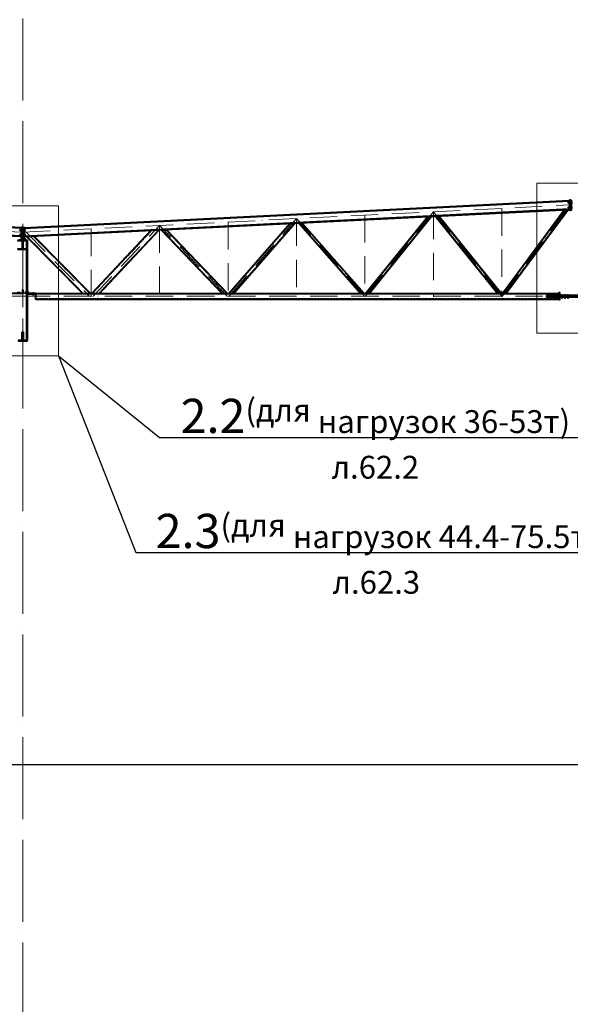
# Model space of a CAD drawing. Units: millimetres. Extents: x -336303 to 6207738, y -1693921 to -835435.
# Drawn here: x 1397678 to 1409744, y -1478847 to -1457267 of the extents above; entities that cross this region are included whole.
import ezdxf
from ezdxf import colors
from ezdxf.entities.mleader import LeaderData, LeaderLine
from ezdxf.math import Vec2, Vec3

# ---------------------------------------------------------------- set-up
doc = ezdxf.new("R2010")
doc.units = ezdxf.units.MM
for name, pattern in [('ACAD_ISO04W100', [30, 24, -3, 0, -3]), ('ACAD_ISO10W100', [18, 12, -3, 0, -3]), ('DASHED', [19.05, 12.7, -6.35]), ('GOST2.303 4', [7, 5, -2, 0])]:
    doc.linetypes.add(name, pattern=pattern)
doc.layers.get('0').update_dxf_attribs({"lineweight": 30})
for name, color, linetype, lineweight in [('Osi', 30, 'ACAD_ISO04W100', 15), ('Болт', 243, 'Continuous', 40), ('Маркировка', 11, 'Continuous', 15), ('Сварка', 191, 'Continuous', 25), ('Сталь', 131, 'Continuous', 15), ('Сталь осн.', 151, 'Continuous', 40), ('Сталь основ.', 151, 'Continuous', 60), ('Фермы Подстропильные', 115, 'Continuous', 60)]:
    doc.layers.add(name, color=color, linetype=linetype, lineweight=lineweight)
doc.styles.add('simplex', font='simplex.shx', dxfattribs={"width": 0.75, "oblique": 15})

# ---------------------------------------------------------------- blocks, each defined once
blk = doc.blocks.new('_None')
blk = doc.blocks.new('EF954500_1k1')
at = {"ltscale": 100}
blk.add_lwpolyline([(22, 8), (120.4, 8, -0.4142136), (125, 3.4), (125, 0), (0, 0), (0, 125), (3.4, 125, -0.4142136), (8, 120.4), (8, 22, 0.4142136)], format="xyb", close=True, dxfattribs=at)

msp = doc.modelspace()

# ---------------------------------------------------------------- linework, layer by layer
at = {"ltscale": 150}
msp.add_line((1337243.7402, -1473589.6581), (1483818.2547, -1473589.6581), dxfattribs=at)
at = {"layer": 'Defpoints', "ltscale": 100}
for p, q in [((1397743.7402, -1461829.6581), (1409743.7402, -1461229.6581)), ((1397722.7402, -1463224.6581), (1397773.7402, -1463224.6581))]:
    msp.add_line(p, q, dxfattribs=at)
at = {"layer": 'Defpoints', "ltscale": 150}
for p, q in [((1397963.7402, -1463248.6581), (1397983.7402, -1463248.6581)), ((1397963.7402, -1463289.6581), (1397983.7402, -1463289.6581)), ((1397963.7402, -1463299.6581), (1397983.7402, -1463299.6581)), ((1397973.7402, -1463248.6581), (1397973.7402, -1463309.6581))]:
    msp.add_line(p, q, dxfattribs=at)
for points in [[(1397453.7402, -1463258.6581), (1397453.7402, -1463264.6581), (1397730.2402, -1463264.6581, 0.4142135624), (1397739.2402, -1463255.6581), (1397739.2402, -1463184.6581), (1397733.2402, -1463184.6581), (1397733.2402, -1463255.6581, -0.4142135624), (1397730.2402, -1463258.6581), (1397453.7402, -1463258.6581)], [(1398033.7402, -1463258.6581), (1398033.7402, -1463264.6581), (1397757.2402, -1463264.6581, -0.4142135624), (1397748.2402, -1463255.6581), (1397748.2402, -1463184.6581), (1397754.2402, -1463184.6581), (1397754.2402, -1463255.6581, 0.4142135624), (1397757.2402, -1463258.6581), (1398033.7402, -1463258.6581)]]:
    msp.add_lwpolyline(points, format="xyb", dxfattribs=at)
at = {"layer": 'Osi', "ltscale": 75}
msp.add_line((1397743.7402, -1506290.7984), (1397743.7402, -1435936.1814), dxfattribs=at)
at = {"layer": 'Osi', "linetype": 'ACAD_ISO10W100', "ltscale": 50}
for p, q in [((1397740.7982, -1461926.6321), (1385743.7402, -1461326.7792)), ((1397743.7402, -1461926.7792), (1409743.7402, -1461326.7792)), ((1408243.9005, -1463340.2811), (1409729.5448, -1461327.489)), ((1405243.7402, -1461551.7792), (1405243.7402, -1463339.6581)), ((1405246.6376, -1463332.4371), (1406743.7402, -1461476.7792)), ((1406743.7402, -1461476.7792), (1406743.7402, -1463339.6581)), ((1408243.7402, -1463336.0289), (1406743.7402, -1461476.7792)), ((1408243.7402, -1461401.7792), (1408243.7402, -1463339.6581)), ((1399284.1943, -1463330.1912), (1400743.7402, -1461776.7792)), ((1400743.7402, -1461776.7792), (1400743.7402, -1463339.6581)), ((1402231.7344, -1463330.6159), (1400743.7402, -1461776.7792)), ((1402243.7402, -1461702.7992), (1402243.7402, -1463339.6581)), ((1402258.0113, -1463331.3728), (1403743.7402, -1461626.7792)), ((1403743.7402, -1461626.7792), (1403743.7402, -1463339.6581)), ((1405243.4033, -1463331.7522), (1403743.7402, -1461626.7792)), ((1397743.7402, -1464415.0681), (1397743.7402, -1461829.6581)), ((1397743.7402, -1464465.0681), (1397743.7402, -1461926.6775)), ((1397777.7381, -1461883.5916), (1397777.7402, -1461883.5937)), ((1397817.2193, -1461923.6321), (1399203.6641, -1463329.679)), ((1399243.7402, -1461852.7992), (1399243.7402, -1463339.6581)), ((1397860.7402, -1462904.6521), (1397820.7402, -1462904.6531)), ((1373743.7402, -1463329.6581), (1397743.7402, -1463329.6581)), ((1397743.7402, -1463329.6581), (1421743.7402, -1463329.6581))]:
    msp.add_line(p, q, dxfattribs=at)
at = {"layer": 'Болт', "linetype": 'DASHED', "ltscale": 150}
for p, q in [((1409783.7401, -1461279.6581), (1409693.7401, -1461279.6581)), ((1409783.7401, -1461379.6581), (1409693.7401, -1461379.6581)), ((1409703.7402, -1461289.6581), (1409703.7402, -1461269.6581)), ((1409703.7402, -1461289.6581), (1409703.7402, -1461269.6581)), ((1409703.7402, -1461279.6581), (1409793.7402, -1461279.6581)), ((1409703.7402, -1461389.6581), (1409703.7402, -1461369.6581)), ((1409703.7402, -1461389.6581), (1409703.7402, -1461369.6581)), ((1409703.7402, -1461379.6581), (1409793.7402, -1461379.6581)), ((1409713.7402, -1461289.6581), (1409713.7402, -1461269.6581)), ((1409713.7402, -1461389.6581), (1409713.7402, -1461369.6581)), ((1397757.7402, -1461878.6381), (1397679.7402, -1461878.6381)), ((1397757.7402, -1461978.6381), (1397679.7402, -1461978.6381)), ((1397689.7402, -1461888.6381), (1397689.7402, -1461868.6381)), ((1397689.7402, -1461889.6581), (1397689.7402, -1461869.6581)), ((1397689.7402, -1461879.6581), (1397807.7402, -1461879.6581)), ((1397689.7402, -1461988.6381), (1397689.7402, -1461968.6381)), ((1397689.7402, -1461989.6581), (1397689.7402, -1461969.6581)), ((1397689.7402, -1461979.6581), (1397807.7402, -1461979.6581)), ((1397699.7402, -1461888.6381), (1397699.7402, -1461868.6381)), ((1397699.7402, -1461988.6381), (1397699.7402, -1461968.6381)), ((1397729.7402, -1461888.6381), (1397729.7402, -1461868.6381)), ((1397729.7402, -1461878.6381), (1397807.7402, -1461878.6381)), ((1397729.7402, -1461988.6381), (1397729.7402, -1461968.6381)), ((1397729.7402, -1461978.6381), (1397807.7402, -1461978.6381)), ((1397757.7402, -1461888.6381), (1397757.7402, -1461868.6381)), ((1397757.7402, -1461988.6381), (1397757.7402, -1461968.6381)), ((1397787.7402, -1461888.6381), (1397787.7402, -1461868.6381)), ((1397787.7402, -1461889.6581), (1397787.7402, -1461869.6581)), ((1397787.7402, -1461988.6381), (1397787.7402, -1461968.6381)), ((1397787.7402, -1461989.6581), (1397787.7402, -1461969.6581)), ((1397797.7402, -1461888.6381), (1397797.7402, -1461868.6381)), ((1397797.7402, -1461889.6581), (1397797.7402, -1461869.6581)), ((1397797.7402, -1461988.6381), (1397797.7402, -1461968.6381)), ((1397797.7402, -1461989.6581), (1397797.7402, -1461969.6581))]:
    msp.add_line(p, q, dxfattribs=at)
at = {"layer": 'Болт', "ltscale": 150}
for p, q in [((1397625.2405, -1463244.6581), (1397686.2405, -1463244.6581)), ((1397862.2398, -1463244.6581), (1397801.2398, -1463244.6581)), ((1397811.2398, -1463234.6581), (1397811.2398, -1463254.6581)), ((1397821.2398, -1463234.6581), (1397821.2398, -1463254.6581)), ((1397862.2398, -1463234.6581), (1397862.2398, -1463254.6581))]:
    msp.add_line(p, q, dxfattribs=at)
at = {"layer": 'Болт', "ltscale": 100}
for p, q in [((1409553.7402, -1463294.299), (1409573.7402, -1463294.299)), ((1409618.7402, -1463294.299), (1409638.7402, -1463294.299)), ((1409683.7402, -1463294.299), (1409703.7402, -1463294.299)), ((1409553.7402, -1463362.299), (1409573.7402, -1463362.299)), ((1409618.7402, -1463362.299), (1409638.7402, -1463362.299)), ((1409683.7402, -1463362.299), (1409703.7402, -1463362.299))]:
    msp.add_line(p, q, dxfattribs=at)
at = {"layer": 'Болт', "ltscale": 10}
for p, q in [((1409563.7402, -1463294.299), (1409563.7402, -1463372.299)), ((1409628.7402, -1463294.299), (1409628.7402, -1463372.299)), ((1409693.7402, -1463294.299), (1409693.7402, -1463372.299))]:
    msp.add_line(p, q, dxfattribs=at)
at = {"layer": 'Маркировка', "color": 0, "ltscale": 100}
for points in [[(1409008.5006, -1460847.7931), (1410531.1761, -1460847.7931), (1410531.1761, -1464137.5268), (1409008.5006, -1464137.5268)], [(1397008.5006, -1461347.7931), (1398531.1761, -1461347.7931), (1398531.1761, -1464637.5268), (1397008.5006, -1464637.5268)]]:
    msp.add_lwpolyline(points, close=True, dxfattribs=at)
at = {"layer": 'Сварка', "ltscale": 100}
for points, const_width in [([(1397693.7401, -1462094.6581, 0.4142135624), (1397688.7401, -1462099.6581)], 10), ([(1397693.7402, -1462094.6581, 0.4142135624), (1397688.7402, -1462099.6581)], 10), ([(1397798.7401, -1462099.6581, 0.4142135624), (1397793.7401, -1462094.6581, 0.4142135624)], 10), ([(1397798.7402, -1462099.6581, 0.4142135624), (1397793.7402, -1462094.6581, 0.4142135624)], 10), ([(1397831.7402, -1462116.1581, -0.4142135624), (1397829.2402, -1462113.6581)], 5), ([(1397835.9828, -1462117.9007, 0.1989123674), (1397837.7402, -1462113.6581)], 12), ([(1397826.7402, -1462303.6581, 0.4142135624), (1397831.7402, -1462308.6581, 0.4142135624)], 10), ([(1397831.7402, -1462287.1581, 0.4142135624), (1397829.2402, -1462289.6581)], 5), ([(1397835.9828, -1462285.4154, -0.1989123674), (1397837.7402, -1462289.6581)], 12)]:
    msp.add_lwpolyline(points, format="xyb", dxfattribs=dict(at, const_width=const_width))
at = {"layer": 'Сварка', "ltscale": 100, "elevation": 0}
for points in [[(1409223.7402, -1463321.6581), (1409226.7663, -1463321.6581), (1409226.7663, -1463311.6581), (1409226.7663, -1463321.6581), (1409235.7663, -1463321.6581), (1409235.7663, -1463311.6581), (1409235.7663, -1463321.6581), (1409244.7663, -1463321.6581), (1409244.7663, -1463311.6581), (1409244.7663, -1463321.6581), (1409253.7663, -1463321.6581), (1409253.7663, -1463311.6581), (1409253.7663, -1463321.6581), (1409262.7663, -1463321.6581), (1409262.7663, -1463311.6581), (1409262.7663, -1463321.6581), (1409271.7663, -1463321.6581), (1409271.7663, -1463311.6581), (1409271.7663, -1463321.6581), (1409280.7663, -1463321.6581), (1409280.7663, -1463311.6581), (1409280.7663, -1463321.6581), (1409289.7663, -1463321.6581), (1409289.7663, -1463311.6581), (1409289.7663, -1463321.6581), (1409298.7663, -1463321.6581), (1409298.7663, -1463311.6581), (1409298.7663, -1463321.6581), (1409307.7663, -1463321.6581), (1409307.7663, -1463311.6581), (1409307.7663, -1463321.6581), (1409316.7663, -1463321.6581), (1409316.7663, -1463311.6581), (1409316.7663, -1463321.6581), (1409325.7663, -1463321.6581), (1409325.7663, -1463311.6581), (1409325.7663, -1463321.6581), (1409334.7663, -1463321.6581), (1409334.7663, -1463311.6581), (1409334.7663, -1463321.6581), (1409343.7663, -1463321.6581), (1409343.7663, -1463311.6581), (1409343.7663, -1463321.6581), (1409352.7663, -1463321.6581), (1409352.7663, -1463311.6581), (1409352.7663, -1463321.6581), (1409361.7663, -1463321.6581), (1409361.7663, -1463311.6581), (1409361.7663, -1463321.6581), (1409370.7663, -1463321.6581), (1409370.7663, -1463311.6581), (1409370.7663, -1463321.6581), (1409379.7663, -1463321.6581), (1409379.7663, -1463311.6581), (1409379.7663, -1463321.6581), (1409388.7663, -1463321.6581), (1409388.7663, -1463311.6581), (1409388.7663, -1463321.6581), (1409397.7663, -1463321.6581), (1409397.7663, -1463311.6581), (1409397.7663, -1463321.6581), (1409406.7663, -1463321.6581), (1409406.7663, -1463311.6581), (1409406.7663, -1463321.6581), (1409415.7663, -1463321.6581), (1409415.7663, -1463311.6581), (1409415.7663, -1463321.6581), (1409424.7663, -1463321.6581), (1409424.7663, -1463311.6581), (1409424.7663, -1463321.6581), (1409433.7663, -1463321.6581), (1409433.7663, -1463311.6581), (1409433.7663, -1463321.6581), (1409442.7663, -1463321.6581), (1409442.7663, -1463311.6581), (1409442.7663, -1463321.6581), (1409451.7663, -1463321.6581), (1409451.7663, -1463311.6581), (1409451.7663, -1463321.6581), (1409460.7663, -1463321.6581), (1409460.7663, -1463311.6581), (1409460.7663, -1463321.6581), (1409469.7663, -1463321.6581), (1409469.7663, -1463311.6581), (1409469.7663, -1463321.6581), (1409478.7663, -1463321.6581), (1409478.7663, -1463311.6581), (1409478.7663, -1463321.6581), (1409487.7663, -1463321.6581), (1409487.7663, -1463311.6581), (1409487.7663, -1463321.6581), (1409496.7663, -1463321.6581), (1409496.7663, -1463311.6581), (1409496.7663, -1463321.6581), (1409497.7402, -1463321.6581)], [(1409497.7402, -1463319.6581), (1409497.7402, -1463311.6319), (1409487.7402, -1463311.6319), (1409497.7402, -1463311.6319), (1409497.7402, -1463302.6319), (1409487.7402, -1463302.6319), (1409497.7402, -1463302.6319), (1409497.7402, -1463293.6319), (1409487.7402, -1463293.6319), (1409497.7402, -1463293.6319), (1409497.7402, -1463284.6319), (1409487.7402, -1463284.6319), (1409497.7402, -1463284.6319), (1409497.7402, -1463275.6319), (1409487.7402, -1463275.6319), (1409497.7402, -1463275.6319), (1409497.7402, -1463269.6581)], [(1409223.7402, -1463337.6581), (1409226.7663, -1463337.6581), (1409226.7663, -1463347.6581), (1409226.7663, -1463337.6581), (1409235.7663, -1463337.6581), (1409235.7663, -1463347.6581), (1409235.7663, -1463337.6581), (1409244.7663, -1463337.6581), (1409244.7663, -1463347.6581), (1409244.7663, -1463337.6581), (1409253.7663, -1463337.6581), (1409253.7663, -1463347.6581), (1409253.7663, -1463337.6581), (1409262.7663, -1463337.6581), (1409262.7663, -1463347.6581), (1409262.7663, -1463337.6581), (1409271.7663, -1463337.6581), (1409271.7663, -1463347.6581), (1409271.7663, -1463337.6581), (1409280.7663, -1463337.6581), (1409280.7663, -1463347.6581), (1409280.7663, -1463337.6581), (1409289.7663, -1463337.6581), (1409289.7663, -1463347.6581), (1409289.7663, -1463337.6581), (1409298.7663, -1463337.6581), (1409298.7663, -1463347.6581), (1409298.7663, -1463337.6581), (1409307.7663, -1463337.6581), (1409307.7663, -1463347.6581), (1409307.7663, -1463337.6581), (1409316.7663, -1463337.6581), (1409316.7663, -1463347.6581), (1409316.7663, -1463337.6581), (1409325.7663, -1463337.6581), (1409325.7663, -1463347.6581), (1409325.7663, -1463337.6581), (1409334.7663, -1463337.6581), (1409334.7663, -1463347.6581), (1409334.7663, -1463337.6581), (1409343.7663, -1463337.6581), (1409343.7663, -1463347.6581), (1409343.7663, -1463337.6581), (1409352.7663, -1463337.6581), (1409352.7663, -1463347.6581), (1409352.7663, -1463337.6581), (1409361.7663, -1463337.6581), (1409361.7663, -1463347.6581), (1409361.7663, -1463337.6581), (1409370.7663, -1463337.6581), (1409370.7663, -1463347.6581), (1409370.7663, -1463337.6581), (1409379.7663, -1463337.6581), (1409379.7663, -1463347.6581), (1409379.7663, -1463337.6581), (1409388.7663, -1463337.6581), (1409388.7663, -1463347.6581), (1409388.7663, -1463337.6581), (1409397.7663, -1463337.6581), (1409397.7663, -1463347.6581), (1409397.7663, -1463337.6581), (1409406.7663, -1463337.6581), (1409406.7663, -1463347.6581), (1409406.7663, -1463337.6581), (1409415.7663, -1463337.6581), (1409415.7663, -1463347.6581), (1409415.7663, -1463337.6581), (1409424.7663, -1463337.6581), (1409424.7663, -1463347.6581), (1409424.7663, -1463337.6581), (1409433.7663, -1463337.6581), (1409433.7663, -1463347.6581), (1409433.7663, -1463337.6581), (1409442.7663, -1463337.6581), (1409442.7663, -1463347.6581), (1409442.7663, -1463337.6581), (1409451.7663, -1463337.6581), (1409451.7663, -1463347.6581), (1409451.7663, -1463337.6581), (1409460.7663, -1463337.6581), (1409460.7663, -1463347.6581), (1409460.7663, -1463337.6581), (1409469.7663, -1463337.6581), (1409469.7663, -1463347.6581), (1409469.7663, -1463337.6581), (1409478.7663, -1463337.6581), (1409478.7663, -1463347.6581), (1409478.7663, -1463337.6581), (1409487.7663, -1463337.6581), (1409487.7663, -1463347.6581), (1409487.7663, -1463337.6581), (1409496.7663, -1463337.6581), (1409496.7663, -1463347.6581), (1409496.7663, -1463337.6581), (1409497.7402, -1463337.6581)], [(1409497.7402, -1463389.6581), (1409497.7402, -1463383.6319), (1409487.7402, -1463383.6319), (1409497.7402, -1463383.6319), (1409497.7402, -1463374.6319), (1409487.7402, -1463374.6319), (1409497.7402, -1463374.6319), (1409497.7402, -1463365.6319), (1409487.7402, -1463365.6319), (1409497.7402, -1463365.6319), (1409497.7402, -1463356.6319), (1409487.7402, -1463356.6319), (1409497.7402, -1463356.6319), (1409497.7402, -1463347.6319), (1409487.7402, -1463347.6319), (1409497.7402, -1463347.6319), (1409497.7402, -1463339.6581)]]:
    msp.add_lwpolyline(points, dxfattribs=at)
at = {"layer": 'Сварка', "ltscale": 100, "const_width": 10, "elevation": 0}
for points in [[(1409492.7402, -1463269.6581, -0.4142135931), (1409497.7402, -1463264.6581, -0.4142135931)], [(1409492.7402, -1463321.6581, -0.4142135931), (1409497.7402, -1463316.6581, -0.4142135931)], [(1409508.7402, -1463321.6581, 0.4142135931), (1409503.7402, -1463316.6581, 0.4142135931)], [(1409492.7402, -1463337.6581, 0.4142135931), (1409497.7402, -1463342.6581, 0.4142135931)], [(1409492.7402, -1463389.6581, 0.4142135931), (1409497.7402, -1463394.6581, 0.4142135931)], [(1409508.7402, -1463337.6581, -0.4142135931), (1409503.7402, -1463342.6581, -0.4142135931)]]:
    msp.add_lwpolyline(points, format="xyb", dxfattribs=at)
at = {"layer": 'Сталь', "linetype": 'GOST2.303 4', "ltscale": 10}
for p, q in [((1405271.5889, -1463269.6581), (1406635.3138, -1461579.3217)), ((1405322.9837, -1463269.6581), (1406688.8689, -1461576.644)), ((1408164.4963, -1463269.6581), (1406794.3561, -1461571.3696)), ((1408215.8911, -1463269.6581), (1406843.7581, -1461568.8995)), ((1408271.1695, -1463269.6581), (1409629.2891, -1461429.64)), ((1408320.8854, -1463269.6581), (1409680.9205, -1461427.0448)), ((1402272.0061, -1463269.6581), (1403613.6225, -1461730.4063)), ((1402351.5981, -1463269.6581), (1403696.8412, -1461726.2454)), ((1405162.1506, -1463269.6581), (1403800.0538, -1461721.0847)), ((1405215.4222, -1463269.6581), (1403851.0812, -1461718.5334)), ((1397841.0715, -1462019.0338), (1399074.2604, -1463269.6581)), ((1397974.9118, -1462012.3418), (1399214.7263, -1463269.6853)), ((1399272.4621, -1463269.6581), (1400575.9998, -1461882.2874)), ((1399409.6773, -1463269.6581), (1400719.9789, -1461875.0885)), ((1402131.8224, -1463269.6581), (1400792.8569, -1461871.4446)), ((1402214.8969, -1463269.6581), (1400872.1354, -1461867.4807)), ((1398033.7402, -1463279.6581), (1409497.7402, -1463279.6581)), ((1398033.7402, -1463379.6581), (1409497.7402, -1463379.6581))]:
    msp.add_line(p, q, dxfattribs=at)
at = {"layer": 'Сталь осн.', "linetype": 'ByBlock', "ltscale": 150}
for p, q in [((1397709.7402, -1461827.9581), (1385763.7402, -1461230.6581)), ((1397709.4705, -1461836.9558), (1385763.7402, -1461239.6693)), ((1397709.7402, -1461827.9581), (1385776.2587, -1461231.284)), ((1397777.7402, -1461827.9581), (1409723.7402, -1461230.6581)), ((1397777.7402, -1461827.9581), (1409723.7402, -1461230.6581)), ((1397778.0098, -1461836.9558), (1409723.7402, -1461239.6693)), ((1397709.7402, -1462013.1892), (1385763.7402, -1461415.8892)), ((1397709.7402, -1462022.2004), (1385763.7402, -1461424.9004)), ((1397777.7402, -1462013.1892), (1409723.7402, -1461415.8892)), ((1397777.7402, -1462022.2004), (1409723.7402, -1461424.9004)), ((1405258.7402, -1463269.6581), (1406621.925, -1461579.9912)), ((1405335.8323, -1463269.6581), (1406702.2577, -1461575.9745)), ((1408151.6476, -1463269.6581), (1406782.0056, -1461571.9871)), ((1408228.7398, -1463269.6581), (1406856.1086, -1461568.282)), ((1408258.7405, -1463269.6581), (1409616.3813, -1461430.2888)), ((1408333.3143, -1463269.6581), (1409693.8284, -1461426.396)), ((1402258.7407, -1463269.6581), (1403599.7527, -1461731.0998)), ((1402364.8634, -1463269.6581), (1403710.711, -1461725.5519)), ((1405148.8328, -1463269.6581), (1403787.2969, -1461721.7226)), ((1405228.7401, -1463269.6581), (1403863.8381, -1461717.8955)), ((1397827.6875, -1462019.703), (1399060.2165, -1463269.6581)), ((1397988.2959, -1462011.6726), (1399228.7433, -1463269.6581)), ((1399258.7406, -1463269.6581), (1400561.6019, -1461883.0073)), ((1399423.3988, -1463269.6581), (1400734.3768, -1461874.3686)), ((1402117.9767, -1463269.6581), (1400779.6438, -1461872.1052)), ((1402228.7427, -1463269.6581), (1400885.3485, -1461866.82)), ((1398033.7402, -1463269.6581), (1409497.7402, -1463269.6581)), ((1398033.7402, -1463389.6581), (1409497.7402, -1463389.6581))]:
    msp.add_line(p, q, dxfattribs=at)
at = {"layer": 'Сталь осн.', "ltscale": 100}
for p, q in [((1397740.7402, -1462133.6581), (1397720.7402, -1462113.6581)), ((1397746.7402, -1462133.6581), (1397766.7402, -1462113.6581)), ((1397831.7402, -1462289.6581), (1397831.7402, -1462113.6581)), ((1397831.7402, -1462113.6581), (1397840.7402, -1462122.6581)), ((1397840.7402, -1462113.6581), (1397840.7402, -1462289.6581)), ((1397740.7402, -1462269.6581), (1397720.7402, -1462289.6581)), ((1397746.7402, -1462269.6581), (1397766.7402, -1462289.6581)), ((1397831.7402, -1462289.6581), (1397840.7402, -1462280.6581)), ((1397831.7402, -1464299.6581), (1397831.7402, -1462303.6581)), ((1397840.7402, -1462303.6581), (1397840.7402, -1464299.6581)), ((1398033.7402, -1463389.6581), (1398033.7402, -1463289.6581)), ((1397735.7402, -1464299.6581), (1397735.7402, -1464114.9744)), ((1397751.7402, -1464299.6581), (1397751.7402, -1464114.9744))]:
    msp.add_line(p, q, dxfattribs=at)
at = {"layer": 'Сталь осн.', "linetype": 'ByBlock', "ltscale": 150}
for points in [[(1409743.7402, -1461219.6581), (1409723.7402, -1461219.6581), (1409723.7402, -1461439.6581), (1409743.7402, -1461439.6581)], [(1409743.7402, -1461219.6581), (1409763.7402, -1461219.6581), (1409763.7402, -1461439.6581), (1409743.7402, -1461439.6581)], [(1397709.7402, -1462079.6581), (1397729.7402, -1462079.6581), (1397729.7402, -1461819.6581), (1397709.7402, -1461819.6581)], [(1397777.7402, -1462079.6581), (1397757.7402, -1462079.6581), (1397757.7402, -1461819.6581), (1397777.7402, -1461819.6581)]]:
    msp.add_lwpolyline(points, close=True, dxfattribs=at)
at = {"layer": 'Сталь осн.', "ltscale": 150}
msp.add_lwpolyline([(1397746.7402, -1462126.6581), (1397746.7402, -1462276.6581, 0.4142135624), (1397759.7402, -1462289.6581), (1397844.2402, -1462289.6581), (1397844.2402, -1462303.6581), (1397643.2402, -1462303.6581), (1397643.2402, -1462289.6581), (1397727.7402, -1462289.6581, 0.4142135624), (1397740.7402, -1462276.6581), (1397740.7402, -1462126.6581, 0.4142135624), (1397727.7402, -1462113.6581), (1397643.2402, -1462113.6581), (1397643.2402, -1462099.6581), (1397844.2402, -1462099.6581), (1397844.2402, -1462113.6581), (1397759.7402, -1462113.6581, 0.4142135624)], format="xyb", close=True, dxfattribs=at)
msp.add_lwpolyline([(1397846.7402, -1463275.6581, 0.4142135624), (1397849.7402, -1463278.6581), (1398033.7402, -1463278.6581), (1398033.7402, -1463284.6581), (1397849.7402, -1463284.6581, -0.4142135624), (1397840.7402, -1463275.6581), (1397840.7402, -1463204.6581), (1397846.7402, -1463204.6581), (1397846.7402, -1463275.6581)], format="xyb", dxfattribs=at)
at = {"layer": 'Сталь осн.', "color": 3, "ltscale": 100, "elevation": 0}
msp.add_lwpolyline([(1410263.7402, -1463337.6581), (1410263.7402, -1463321.6581), (1409223.7402, -1463321.6581), (1409223.7402, -1463337.6581)], close=True, dxfattribs=at)
at = {"layer": 'Сталь осн.', "linetype": 'ByBlock', "ltscale": 50, "elevation": 0}
for points in [[(1409497.7402, -1463321.6581), (1409497.7402, -1463249.6581), (1409503.7402, -1463249.6581), (1409503.7402, -1463321.6581)], [(1409497.7402, -1463409.6581), (1409497.7402, -1463337.6581)], [(1409503.7402, -1463337.6581), (1409503.7402, -1463409.6581), (1409497.7402, -1463409.6581)]]:
    msp.add_lwpolyline(points, dxfattribs=at)
at = {"layer": 'Сталь осн.', "color": 3, "ltscale": 100, "elevation": 0}
for points in [[(1409963.7402, -1463321.6581), (1409963.7402, -1463313.6581), (1409523.7402, -1463313.6581), (1409523.7402, -1463321.6581)], [(1409733.7402, -1463337.6581), (1409733.7402, -1463321.6581)], [(1409963.7402, -1463337.6581), (1409963.7402, -1463345.6581), (1409523.7402, -1463345.6581), (1409523.7402, -1463337.6581)]]:
    msp.add_lwpolyline(points, dxfattribs=at)
at = {"layer": 'Сталь осн.', "ltscale": 100}
for points in [[(1397736.7402, -1464114.9744), (1397750.7402, -1464114.9744), (1397750.7402, -1464299.6581), (1397736.7402, -1464299.6581)], [(1397838.7402, -1464299.6581), (1397648.7402, -1464299.6581), (1397648.7402, -1464305.6581), (1397838.7402, -1464305.6581)]]:
    msp.add_lwpolyline(points, close=True, dxfattribs=at)
msp.add_arc((1397743.7402, -1464114.9744), 8, 0, 180, dxfattribs=at)
at = {"layer": 'Сталь основ.', "ltscale": 50}
msp.add_lwpolyline([(1397751.7424, -1461839.6581), (1397735.7424, -1461839.6581), (1397735.7402, -1462079.6581), (1397751.7402, -1462079.6581)], close=True, dxfattribs=at)
at = {"layer": 'Фермы Подстропильные', "ltscale": 100}
for points in [[(1397693.7401, -1462079.6581), (1397793.7401, -1462079.6581), (1397793.7401, -1462099.6581), (1397693.7401, -1462099.6581)], [(1397693.7402, -1462079.6581), (1397793.7402, -1462079.6581), (1397793.7402, -1462099.6581), (1397693.7402, -1462099.6581)]]:
    msp.add_lwpolyline(points, close=True, dxfattribs=at)

# ---------------------------------------------------------------- block references
at = {"layer": 'Сталь осн.', "linetype": 'ByBlock', "ltscale": 150, "xscale": -1, "rotation": 90}
msp.add_blockref('EF954500_1k1', (1398033.7402, -1463264.6581), dxfattribs=at)

# ---------------------------------------------------------------- leaders
at = {"layer": 'Маркировка', "color": 3, "ltscale": 100}
ml = msp.add_multileader_mtext('Standard', dxfattribs=at)
ml.set_content('{\\C2;4.2\\P\\pxqc;\\H0.66667x;л.64.2}', color=1, style='simplex')
ml.set_leader_properties()
ml.set_arrow_properties(name='NONE')
ml.build(insert=Vec2(0, 0))
ml.multileader.update_dxf_attribs({"text_left_attachment_type": 6, "text_right_attachment_type": 6, "dogleg_length": 0.36, "arrow_head_size": 875, "scale": 250})
ctx = ml.context
ctx.base_point, ctx.scale, ctx.char_height, ctx.arrow_head_size, ctx.landing_gap_size, ctx.plane_origin = Vec3(1364310.3658, -1465858.5342), 250, 750, 875, 500, Vec3(1371485.3344, -1457792.5654)
ctx.left_attachment, ctx.right_attachment, ctx.text_align_type = 6, 6, 1
notes = []
notes.append((ctx, [(1, (1, 1, 0), (1364220.3658, -1465858.5342), (1, 0), 90, [(0, [(1362531.1761, -1464137.5268)], 0, [])])]))
ctx.mtext.insert, ctx.mtext.width, ctx.mtext.alignment, ctx.mtext.flow_direction = Vec3(1365650.3121, -1465008.5337), 1762.565125, 2, 5
ml = msp.add_multileader_mtext('Standard', dxfattribs=at)
ml.set_content('{\\C2;4.3\\P\\pxqc;\\H0.66667x;л.64.3}', color=1, style='simplex')
ml.set_leader_properties()
ml.set_arrow_properties(name='NONE')
ml.build(insert=Vec2(0, 0))
ml.multileader.update_dxf_attribs({"text_left_attachment_type": 6, "text_right_attachment_type": 6, "dogleg_length": 0.36, "arrow_head_size": 875, "scale": 250})
ctx = ml.context
ctx.base_point, ctx.scale, ctx.char_height, ctx.arrow_head_size, ctx.landing_gap_size, ctx.plane_origin = Vec3(1469251.7943, -1465703.2836), 250, 750, 875, 500, Vec3(1476426.7629, -1457637.3147)
ctx.left_attachment, ctx.right_attachment, ctx.text_align_type = 6, 6, 1
notes.append((ctx, [(1, (1, 1, 0), (1469161.7943, -1465703.2836), (1, 0), 90, [(0, [(1467472.6046, -1463982.2762)], 0, [])])]))
ctx.mtext.insert, ctx.mtext.width, ctx.mtext.alignment, ctx.mtext.flow_direction = Vec3(1470604.5002, -1464853.2831), 1762.565125, 2, 5
ml = msp.add_multileader_mtext('Standard', dxfattribs=at)
ml.set_content('\\pxsm1;{\\C2;2.2\\H0.66667x;(для нагрузок 36-53т)\\P\\ps*;\\H1.00001x;л.62.2}', color=1, style='simplex')
ml.set_leader_properties()
ml.set_arrow_properties(name='NONE')
ml.build(insert=Vec2(0, 0))
ml.multileader.update_dxf_attribs({"text_left_attachment_type": 6, "text_right_attachment_type": 6, "dogleg_length": 0.36, "arrow_head_size": 875, "scale": 250})
ctx = ml.context
ctx.base_point, ctx.scale, ctx.char_height, ctx.arrow_head_size, ctx.landing_gap_size, ctx.plane_origin = Vec3(1400831.8462, -1466425.7724), 250, 750, 875, 500, Vec3(1407485.3344, -1458292.5654)
ctx.left_attachment, ctx.right_attachment, ctx.text_align_type = 6, 6, 1
notes.append((ctx, [(1, (1, 1, 0), (1400741.8462, -1466425.7724), (1, 0), 90, [(0, [(1398531.1761, -1464637.5268)], 0, [])])]))
ctx.mtext.insert, ctx.mtext.width, ctx.mtext.alignment, ctx.mtext.line_spacing_style, ctx.mtext.flow_direction = Vec3(1405472.1872, -1465575.7709), 13933.237457, 2, 2, 5
ml = msp.add_multileader_mtext('Standard', dxfattribs=at)
ml.set_content('\\pxsm1;{\\C2;2.2\\H0.66667x;(для нагрузок 36-53т)\\P\\ps*;\\H1.00001x;л.62.2}', color=1, style='simplex')
ml.set_leader_properties()
ml.set_arrow_properties(name='NONE')
ml.build(insert=Vec2(0, 0))
ml.multileader.update_dxf_attribs({"text_left_attachment_type": 6, "text_right_attachment_type": 6, "dogleg_length": 0.36, "arrow_head_size": 875, "scale": 250})
ctx = ml.context
ctx.base_point, ctx.scale, ctx.char_height, ctx.arrow_head_size, ctx.landing_gap_size, ctx.plane_origin = Vec3(1424802.3778, -1466425.7724), 250, 750, 875, 500, Vec3(1425455.866, -1458292.5654)
ctx.left_attachment, ctx.right_attachment, ctx.text_align_type = 6, 6, 1
notes.append((ctx, [(1, (1, 1, 0), (1424712.3778, -1466425.7724), (1, 0), 90, [(0, [(1422501.7078, -1464637.5268)], 0, [])])]))
ctx.mtext.insert, ctx.mtext.width, ctx.mtext.alignment, ctx.mtext.line_spacing_style, ctx.mtext.flow_direction = Vec3(1429442.7188, -1465575.7709), 13933.237457, 2, 2, 5
ml = msp.add_multileader_mtext('Standard', dxfattribs=at)
ml.set_content('\\pxsm1;{\\C2;2.2\\H0.66667x;(для нагрузок 36-53т)\\P\\ps*;\\H1.00001x;л.62.2}', color=1, style='simplex')
ml.set_leader_properties()
ml.set_arrow_properties(name='NONE')
ml.build(insert=Vec2(0, 0))
ml.multileader.update_dxf_attribs({"text_left_attachment_type": 6, "text_right_attachment_type": 6, "dogleg_length": 0.36, "arrow_head_size": 875, "scale": 250})
ctx = ml.context
ctx.base_point, ctx.scale, ctx.char_height, ctx.arrow_head_size, ctx.landing_gap_size, ctx.plane_origin = Vec3(1454831.8462, -1466425.7724), 250, 750, 875, 500, Vec3(1455485.3344, -1458292.5654)
ctx.left_attachment, ctx.right_attachment, ctx.text_align_type = 6, 6, 1
notes.append((ctx, [(1, (1, 1, 0), (1454741.8462, -1466425.7724), (1, 0), 90, [(0, [(1452531.1761, -1464637.5268)], 0, [])])]))
ctx.mtext.insert, ctx.mtext.width, ctx.mtext.alignment, ctx.mtext.line_spacing_style, ctx.mtext.flow_direction = Vec3(1459472.1872, -1465575.7709), 13933.237457, 2, 2, 5
ml = msp.add_multileader_mtext('Standard', dxfattribs=at)
ml.set_content('\\pxsm1;{\\C2;2.3\\H0.66667x;(для нагрузок 44.4-75.5т)\\P\\ps*,qc;л.62.3}', color=1, style='simplex')
ml.set_leader_properties()
ml.set_arrow_properties(name='NONE')
ml.build(insert=Vec2(0, 0))
ml.multileader.update_dxf_attribs({"text_left_attachment_type": 6, "text_right_attachment_type": 6, "dogleg_length": 0.36, "arrow_head_size": 875, "scale": 250})
ctx = ml.context
ctx.base_point, ctx.scale, ctx.char_height, ctx.arrow_head_size, ctx.landing_gap_size, ctx.plane_origin = Vec3(1400310.3658, -1468948.0163), 250, 750, 875, 500, Vec3(1407485.3344, -1460882.0475)
ctx.left_attachment, ctx.right_attachment, ctx.text_align_type = 6, 6, 1
notes.append((ctx, [(1, (1, 1, 0), (1400220.3658, -1468948.0163), (1, 0), 90, [(0, [(1398531.1761, -1464637.5268)], 0, [])])]))
ctx.mtext.insert, ctx.mtext.width, ctx.mtext.alignment, ctx.mtext.flow_direction = Vec3(1405493.1548, -1468098.0158), 11448.947428, 2, 5
ml = msp.add_multileader_mtext('Standard', dxfattribs=at)
ml.set_content('\\pxsm1;{\\C2;2.3\\H0.66667x;(для нагрузок 44.4-75.5т)\\P\\ps*,qc;л.62.3}', color=1, style='simplex')
ml.set_leader_properties()
ml.set_arrow_properties(name='NONE')
ml.build(insert=Vec2(0, 0))
ml.multileader.update_dxf_attribs({"text_left_attachment_type": 6, "text_right_attachment_type": 6, "dogleg_length": 0.36, "arrow_head_size": 875, "scale": 250})
ctx = ml.context
ctx.base_point, ctx.scale, ctx.char_height, ctx.arrow_head_size, ctx.landing_gap_size, ctx.plane_origin = Vec3(1424280.8975, -1468948.0163), 250, 750, 875, 500, Vec3(1425455.866, -1460882.0475)
ctx.left_attachment, ctx.right_attachment, ctx.text_align_type = 6, 6, 1
notes.append((ctx, [(1, (1, 1, 0), (1424190.8975, -1468948.0163), (1, 0), 90, [(0, [(1422501.7078, -1464637.5268)], 0, [])])]))
ctx.mtext.insert, ctx.mtext.width, ctx.mtext.alignment, ctx.mtext.flow_direction = Vec3(1429463.6864, -1468098.0158), 11448.947428, 2, 5
ml = msp.add_multileader_mtext('Standard', dxfattribs=at)
ml.set_content('\\pxsm1;{\\C2;2.3\\H0.66667x;(для нагрузок 44.4-75.5т)\\P\\ps*,qc;л.62.3}', color=1, style='simplex')
ml.set_leader_properties()
ml.set_arrow_properties(name='NONE')
ml.build(insert=Vec2(0, 0))
ml.multileader.update_dxf_attribs({"text_left_attachment_type": 6, "text_right_attachment_type": 6, "dogleg_length": 0.36, "arrow_head_size": 875, "scale": 250})
ctx = ml.context
ctx.base_point, ctx.scale, ctx.char_height, ctx.arrow_head_size, ctx.landing_gap_size, ctx.plane_origin = Vec3(1454310.3658, -1468948.0163), 250, 750, 875, 500, Vec3(1455485.3344, -1460882.0475)
ctx.left_attachment, ctx.right_attachment, ctx.text_align_type = 6, 6, 1
notes.append((ctx, [(1, (1, 1, 0), (1454220.3658, -1468948.0163), (1, 0), 90, [(0, [(1452531.1761, -1464637.5268)], 0, [])])]))
ctx.mtext.insert, ctx.mtext.width, ctx.mtext.alignment, ctx.mtext.flow_direction = Vec3(1459493.1548, -1468098.0158), 11448.947428, 2, 5
for ctx, leaders in notes:
    for number, flags, end, landing, length, lines in leaders:
        leader = LeaderData()
        leader.index, (leader.has_last_leader_line, leader.has_dogleg_vector, leader.attachment_direction) = number, flags
        leader.last_leader_point, leader.dogleg_vector, leader.dogleg_length = Vec3(end), Vec3(landing), length
        for number, points, colour, breaks in lines:
            line = LeaderLine()
            line.index, line.vertices, line.color, line.breaks = number, Vec3.list(points), colors.encode_raw_color(colour), breaks
            leader.lines.append(line)
        ctx.leaders.append(leader)

doc.saveas('drawing.dxf')
